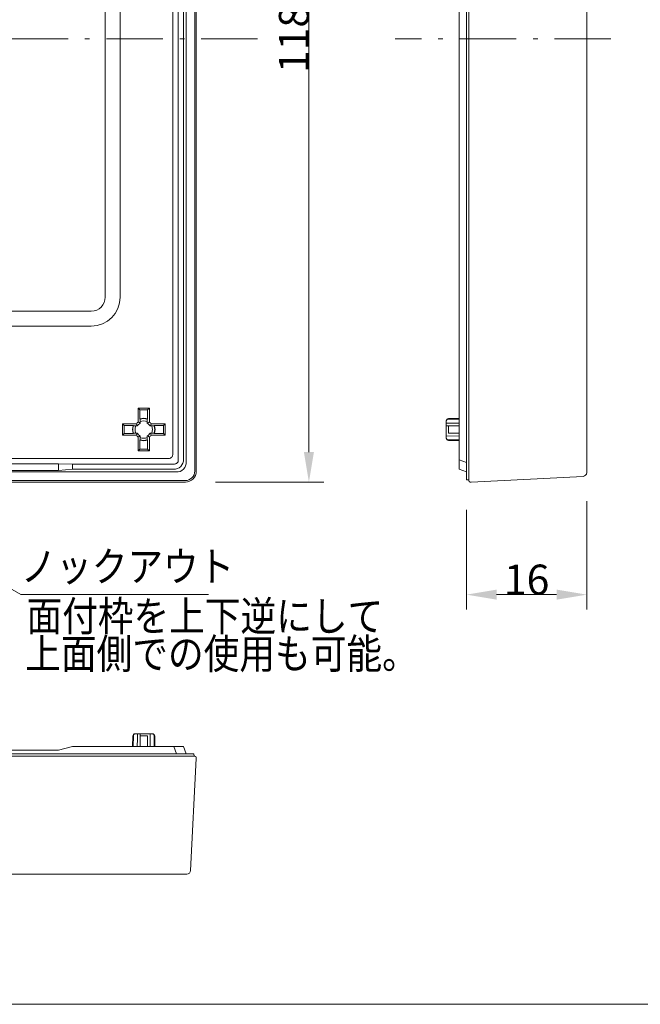
# Model space of a CAD drawing. Extents: x 10 to 402, y 10 to 267.
# Drawn here: x 139 to 222, y 10 to 141 of the extents above; entities that cross this region are included whole.
import ezdxf
from ezdxf.enums import TextEntityAlignment as Align

# ---------------------------------------------------------------- set-up
doc = ezdxf.new("R2010")
doc.units = 0
doc.header["$LTSCALE"] = 0.25
doc.header["$MEASUREMENT"] = 0
doc.linetypes.add('CENTER', pattern=[50.5, 30, -9, 2.5, -9])
for name, color, linetype in [('1', 7, 'Continuous'), ('10', 3, 'Continuous'), ('15', 96, 'Continuous')]:
    doc.layers.add(name, color=color, linetype=linetype)
doc.styles.get("Standard").update_dxf_attribs({"font": 'txt', "bigfont": 'bigfont'})
doc.dimstyles.get("Standard").update_dxf_attribs({"dimtxt": 0.18, "dimasz": 0.18, "dimexe": 0.18, "dimexo": 0.0625, "dimgap": 0.09, "dimtad": 0, "dimtih": 1, "dimtoh": 1, "dimdec": 4, "dimzin": 0, "dimdsep": 46, "dimtxsty": 'Standard', "dimcen": 0.09, "dimadec": 0, "dimazin": 0, "dimtfac": 1, "dimtdec": 4, "dimtofl": 0, "dimtmove": 0, "dimatfit": 3, "dimfxl": 0, "dimtolj": 1, "dimtzin": 0, "dimarcsym": 0})

# ---------------------------------------------------------------- blocks, each defined once
blk = doc.blocks.new('*G5050')
at = {"layer": '1', "color": 7, "linetype": 'Continuous', "lineweight": 9}
for p, q in [((196.999823, 87.394011), (196.3, 87.386848)), ((198, 87.404088), (196.999823, 87.394011))]:
    blk.add_line(p, q, dxfattribs=at)
blk = doc.blocks.new('*G5151')
at = {"layer": '1', "color": 7, "linetype": 'Continuous', "lineweight": 9}
for p, q in [((155.143885, 45.33256), (155.151048, 46.032383)), ((155.133808, 44.332383), (155.143885, 45.33256))]:
    blk.add_line(p, q, dxfattribs=at)
blk = doc.blocks.new('*D70')
at = {"layer": '10', "color": 0, "linetype": 'Continuous', "lineweight": 0}
for p, q in [((165.55, 197.54), (180, 197.54)), ((178, 193.54), (178, 83.54)), ((165.56, 79.54), (180, 79.54))]:
    blk.add_line(p, q, dxfattribs=at)
for points in [[(177.33, 193.54), (178.67, 193.54), (178, 197.54)], [(177.33, 83.54), (178.67, 83.54), (178, 79.54)]]:
    blk.add_solid(points, dxfattribs=at)
at = {"layer": 'Defpoints', "color": 0, "linetype": 'Continuous', "lineweight": 0}
for p in [(163.55, 197.54), (163.56, 79.54), (178, 79.54)]:
    blk.add_point(p, dxfattribs=at)
at = {"layer": '10', "color": 0, "linetype": 'Continuous', "lineweight": 13, "insert": (176, 138.54), "char_height": 4, "attachment_point": 5, "rotation": 90}
blk.add_mtext('\\A1;118', dxfattribs=at)
blk = doc.blocks.new('*D68')
at = {"layer": '10', "color": 0, "linetype": 'Continuous', "lineweight": 0}
for p, q in [((215, 76.99), (215, 62.55)), ((199, 75.85), (199, 62.55)), ((203, 64.55), (211, 64.55))]:
    blk.add_line(p, q, dxfattribs=at)
for points in [[(203, 65.22), (203, 63.88), (199, 64.55)], [(211, 65.22), (211, 63.88), (215, 64.55)]]:
    blk.add_solid(points, dxfattribs=at)
at = {"layer": 'Defpoints', "color": 0, "linetype": 'Continuous', "lineweight": 0}
for p in [(215, 78.99), (199, 77.85), (215, 64.55)]:
    blk.add_point(p, dxfattribs=at)
at = {"layer": '10', "color": 0, "linetype": 'Continuous', "lineweight": 13, "insert": (207, 66.55), "char_height": 4, "attachment_point": 5}
blk.add_mtext('\\A1;16', dxfattribs=at)

msp = doc.modelspace()

# ---------------------------------------------------------------- linework, layer by layer
at = {"layer": '10', "color": 7, "linetype": 'Continuous', "lineweight": 13}
for p, q in [((162.794483, 80.987898), (162.794483, 196.087894)), ((163, 80.987898), (163, 196.087894)), ((199, 196.087894), (199, 80.987898)), ((199.3, 196.087894), (199.3, 80.987898)), ((215.000001, 80.987898), (215.000001, 196.087894)), ((160.598976, 82.438235), (160.598976, 194.637557)), ((161.284702, 82.521779), (161.284702, 194.554013)), ((161.648674, 82.157807), (161.648674, 194.917985)), ((198, 194.554013), (198, 82.521779)), ((159.849545, 83.187667), (159.849545, 193.888125)), ((150.86898, 172.912897), (150.86898, 138.375992)), ((152.861928, 104.162895), (152.861928, 172.912897)), ((150.86898, 138.537896), (150.86898, 104.162895)), ((149.000002, 102.293917), (135.583235, 102.293917)), ((134.931316, 100.300965), (149.000002, 100.300965)), ((156.749999, 89.387895), (155.25, 89.387895)), ((155.482152, 89.155742), (155.25, 89.387895)), ((155.25, 89.387895), (155.25, 87.537897)), ((155.482152, 89.155742), (156.517846, 89.155742)), ((155.482152, 87.945671), (155.482152, 89.155742)), ((156.517846, 89.155742), (156.749999, 89.387895)), ((156.517846, 89.155742), (156.517846, 87.945671)), ((156.749999, 87.537897), (156.749999, 89.387895)), ((155.524136, 87.91607), (155.482152, 87.945671)), ((156.475866, 87.91607), (156.517846, 87.945671)), ((196.594764, 87.995914), (198, 88.020441)), ((196.594764, 87.91607), (196.594764, 87.995914)), ((196.594764, 87.91607), (198, 87.933366)), ((153.150001, 87.287896), (153.150001, 85.787897)), ((154.999999, 87.287896), (153.150001, 87.287896)), ((153.382154, 87.055744), (153.150001, 87.287896)), ((153.382154, 86.02005), (153.382154, 87.055744)), ((153.382154, 87.055744), (154.592225, 87.055744)), ((154.621826, 87.01376), (154.592225, 87.055744)), ((155.151048, 87.008615), (154.941922, 87.008615)), ((155.529281, 87.595974), (155.529281, 87.386848)), ((156.470718, 87.386848), (156.470718, 87.595974)), ((157.05808, 87.008615), (156.84895, 87.008615)), ((158.850001, 87.287896), (156.999999, 87.287896)), ((157.378176, 87.01376), (157.407777, 87.055744)), ((157.407777, 87.055744), (158.617848, 87.055744)), ((158.617848, 87.055744), (158.850001, 87.287896)), ((158.617848, 87.055744), (158.617848, 86.02005)), ((158.850001, 85.787897), (158.850001, 87.287896)), ((196.3, 87.695957), (196.3, 87.595974)), ((196.3, 87.595974), (196.3, 87.386848)), ((196.3, 87.386848), (196.3, 87.008615)), ((196.3, 87.008615), (196.3, 86.067178)), ((196.594764, 87.01376), (198, 87.038287)), ((196.594764, 86.06203), (196.594764, 87.01376)), ((153.382154, 86.02005), (153.150001, 85.787897)), ((153.150001, 85.787897), (154.999999, 85.787897)), ((154.592225, 86.02005), (153.382154, 86.02005)), ((154.621826, 86.06203), (154.592225, 86.02005)), ((154.941922, 86.067178), (155.151048, 86.067178)), ((155.25, 85.537897), (155.25, 83.687895)), ((155.529281, 85.688946), (155.529281, 85.479816)), ((156.470718, 85.479816), (156.470718, 85.688946)), ((156.749999, 83.687895), (156.749999, 85.537897)), ((156.84895, 86.067178), (157.05808, 86.067178)), ((156.999999, 85.787897), (158.850001, 85.787897)), ((157.378176, 86.06203), (157.407777, 86.02005)), ((158.617848, 86.02005), (157.407777, 86.02005)), ((158.617848, 86.02005), (158.850001, 85.787897)), ((196.3, 86.067178), (196.3, 85.688946)), ((196.3, 85.688946), (198, 85.671664)), ((196.3, 85.688946), (196.3, 85.479816)), ((196.3, 85.479816), (196.3, 85.379833)), ((196.594764, 86.06203), (198, 86.037503)), ((155.482152, 83.920048), (155.25, 83.687895)), ((155.524136, 85.15972), (155.482152, 85.130119)), ((155.482152, 83.920048), (155.482152, 85.130119)), ((156.517846, 83.920048), (155.482152, 83.920048)), ((156.475866, 85.15972), (156.517846, 85.130119)), ((156.517846, 85.130119), (156.517846, 83.920048)), ((156.517846, 83.920048), (156.749999, 83.687895)), ((196.594764, 85.07988), (196.594764, 85.15972)), ((196.594764, 85.15972), (198, 85.142427)), ((198, 85.055352), (196.594764, 85.07988)), ((121.991349, 82.688351), (159.350229, 82.688351)), ((155.25, 83.687895), (156.749999, 83.687895)), ((144.633973, 81.965123), (133.366026, 81.965123)), ((144.633973, 81.071207), (144.633973, 81.965123)), ((144.633973, 81.965123), (146.5, 81.93892)), ((146.5, 81.93892), (160.099661, 81.93892)), ((146.5, 81.253194), (146.5, 81.93892)), ((198, 82.521779), (198, 81.253194)), ((199, 82.157807), (198, 82.521779)), ((47.619911, 80.889222), (160.380089, 80.889222)), ((133.366026, 81.071207), (144.633973, 81.071207)), ((146.5, 81.253194), (144.633973, 81.071207)), ((146.5, 81.253194), (160.016117, 81.253194)), ((198, 81.253194), (199, 80.889222)), ((199, 80.987898), (199, 79.850787)), ((199.3, 80.987898), (199.3, 79.743413)), ((214.526168, 80.301588), (199.6, 79.537896)), ((215.000001, 80.800903), (215.000001, 80.987898)), ((46.450002, 79.743413), (161.549998, 79.743413)), ((46.450002, 79.537896), (161.549998, 79.537896)), ((199.3, 79.845549), (199, 79.850787)), ((199.489533, 79.543685), (199.6, 79.537896)), ((154.841939, 46.032383), (154.941922, 46.032383)), ((154.941922, 46.032383), (155.151048, 46.032383)), ((155.151048, 46.032383), (155.529281, 46.032383)), ((155.529281, 46.032383), (156.470718, 46.032383)), ((156.470718, 46.032383), (156.84895, 46.032383)), ((156.84895, 46.032383), (156.866232, 44.332383)), ((156.84895, 46.032383), (157.05808, 46.032383)), ((157.05808, 46.032383), (157.158063, 46.032383)), ((154.541982, 45.737619), (154.517455, 44.332383)), ((154.621826, 45.737619), (154.541982, 45.737619)), ((154.621826, 45.737619), (154.60453, 44.332383)), ((155.524136, 45.737619), (155.499609, 44.332383)), ((156.475866, 45.737619), (155.524136, 45.737619)), ((156.475866, 45.737619), (156.500393, 44.332383)), ((157.458016, 45.737619), (157.378176, 45.737619)), ((157.378176, 45.737619), (157.395469, 44.332383)), ((157.482544, 44.332383), (157.458016, 45.737619)), ((46.450002, 43.332383), (161.549998, 43.332383)), ((133.366026, 43.832383), (144.633973, 43.832383)), ((146.5, 44.332383), (144.633973, 43.832383)), ((146.5, 44.332383), (160.016117, 44.332383)), ((160.380089, 43.332383), (160.016117, 44.332383)), ((160.016117, 44.332383), (161.284702, 44.332383)), ((161.284702, 44.332383), (161.648674, 43.332383)), ((161.549998, 43.332383), (162.68711, 43.332383)), ((162.692347, 43.032383), (162.68711, 43.332383)), ((46.450002, 43.032383), (161.549998, 43.032383)), ((161.549998, 43.032383), (162.794483, 43.032383)), ((162.236308, 27.806215), (163, 42.732383)), ((162.994211, 42.84285), (163, 42.732383)), ((161.549998, 27.332382), (46.450002, 27.332382)), ((161.736993, 27.332382), (161.549998, 27.332382))]:
    msp.add_line(p, q, dxfattribs=at)
at = {"layer": '10', "color": 7, "linetype": 'CENTER', "lineweight": 13}
for p, q in [((171.166796, 138.537896), (34.598056, 138.537896)), ((218.22842, 138.537896), (189.46844, 138.537896))]:
    msp.add_line(p, q, dxfattribs=at)
at = {"layer": '10', "color": 7, "linetype": 'Continuous', "lineweight": 13}
for points in [[(155.529281, 87.595975), (155.529281, 87.636562), (155.529279, 87.644673), (155.529271, 87.65277), (155.529259, 87.660855), (155.529242, 87.668927), (155.52922, 87.676985), (155.529193, 87.685031), (155.529161, 87.693063), (155.529125, 87.701082), (155.529083, 87.709088), (155.529037, 87.717082), (155.528981, 87.725273), (155.528911, 87.733874), (155.528828, 87.742884), (155.528731, 87.752304), (155.528619, 87.762134), (155.528494, 87.772373), (155.528355, 87.783022), (155.528202, 87.79408), (155.528035, 87.805548), (155.527855, 87.817425), (155.52767, 87.829089), (155.52749, 87.839917), (155.527315, 87.84991), (155.527145, 87.859066), (155.526981, 87.867386), (155.526822, 87.87487), (155.526668, 87.881518), (155.526519, 87.887331), (155.526375, 87.892307), (155.526236, 87.896447), (155.5261, 87.899988), (155.525963, 87.903168), (155.525825, 87.905985), (155.525687, 87.90844), (155.525549, 87.910532), (155.525409, 87.912263), (155.525269, 87.913632), (155.525129, 87.914638), (155.524988, 87.915282), (155.524846, 87.915565), (155.524136, 87.916071)], [(156.475864, 87.916071), (156.475155, 87.915565), (156.475014, 87.915282), (156.474873, 87.914632), (156.474732, 87.913617), (156.474592, 87.912236), (156.474453, 87.910489), (156.474314, 87.908377), (156.474175, 87.905899), (156.474037, 87.903056), (156.4739, 87.899847), (156.473763, 87.896272), (156.473624, 87.892104), (156.47348, 87.887115), (156.473331, 87.881305), (156.473177, 87.874675), (156.473018, 87.867224), (156.472854, 87.858953), (156.472685, 87.849861), (156.472511, 87.839948), (156.472333, 87.829214), (156.472149, 87.81766), (156.47197, 87.805889), (156.471804, 87.794508), (156.471652, 87.783515), (156.471513, 87.772911), (156.471388, 87.762696), (156.471277, 87.752869), (156.47118, 87.743432), (156.471096, 87.734383), (156.471025, 87.725723), (156.470969, 87.717452), (156.470921, 87.709374), (156.470879, 87.701292), (156.470841, 87.693207), (156.470809, 87.685119), (156.470781, 87.677028), (156.470759, 87.668933), (156.470741, 87.660835), (156.470729, 87.652734), (156.470721, 87.644629), (156.470719, 87.636522), (156.470719, 87.595975)], [(196.3, 87.595975), (196.3, 87.636562), (196.30014, 87.644673), (196.30056, 87.65277), (196.301259, 87.660855), (196.302238, 87.668927), (196.303497, 87.676985), (196.305036, 87.685031), (196.306855, 87.693063), (196.308953, 87.701082), (196.311331, 87.709088), (196.313989, 87.717082), (196.317184, 87.725273), (196.321175, 87.733874), (196.32596, 87.742884), (196.33154, 87.752304), (196.337916, 87.762134), (196.345086, 87.772373), (196.353052, 87.783022), (196.361812, 87.79408), (196.371368, 87.805548), (196.381718, 87.817425), (196.392319, 87.829089), (196.402624, 87.839917), (196.412634, 87.84991), (196.422348, 87.859066), (196.431767, 87.867386), (196.440891, 87.87487), (196.44972, 87.881518), (196.458253, 87.887331), (196.466491, 87.892307), (196.474434, 87.896447), (196.482246, 87.899988), (196.490092, 87.903168), (196.497972, 87.905985), (196.505886, 87.90844), (196.513834, 87.910532), (196.521817, 87.912263), (196.529833, 87.913632), (196.537883, 87.914638), (196.545968, 87.915282), (196.554086, 87.915565), (196.594764, 87.916071)], [(154.621825, 87.01376), (154.622331, 87.013051), (154.622614, 87.01291), (154.623264, 87.012769), (154.624279, 87.012628), (154.62566, 87.012488), (154.627407, 87.012349), (154.629519, 87.01221), (154.631997, 87.012071), (154.63484, 87.011933), (154.638049, 87.011796), (154.641624, 87.011659), (154.645792, 87.01152), (154.650781, 87.011376), (154.656591, 87.011227), (154.663221, 87.011073), (154.670672, 87.010914), (154.678943, 87.01075), (154.688035, 87.010581), (154.697948, 87.010407), (154.708682, 87.010229), (154.720236, 87.010045), (154.732007, 87.009866), (154.743388, 87.0097), (154.754381, 87.009548), (154.764985, 87.009409), (154.7752, 87.009285), (154.785027, 87.009173), (154.794464, 87.009076), (154.803513, 87.008992), (154.812173, 87.008921), (154.820444, 87.008865), (154.828522, 87.008817), (154.836604, 87.008775), (154.844689, 87.008737), (154.852777, 87.008705), (154.860868, 87.008677), (154.868963, 87.008655), (154.877061, 87.008637), (154.885162, 87.008625), (154.893267, 87.008617), (154.901374, 87.008615), (154.941921, 87.008615)], [(155.029213, 87.230324), (155.028225, 87.232243), (155.027238, 87.234162), (155.026251, 87.236081), (155.025265, 87.238), (155.02428, 87.239919), (155.023296, 87.241838), (155.022312, 87.243757), (155.02133, 87.245676), (155.020348, 87.247595), (155.019366, 87.249514), (155.018386, 87.251434), (155.017406, 87.253353), (155.016427, 87.255272), (155.015449, 87.257191), (155.014472, 87.25911), (155.013495, 87.261029), (155.012519, 87.262948), (155.011544, 87.264867), (155.010569, 87.266786), (155.009595, 87.268705)], [(155.104031, 87.090657), (155.101436, 87.095312), (155.098846, 87.099968), (155.096262, 87.104623), (155.093684, 87.109279), (155.091111, 87.113934), (155.088543, 87.11859), (155.085982, 87.123246), (155.083426, 87.127901), (155.080875, 87.132557), (155.078331, 87.137212), (155.075792, 87.141868), (155.073258, 87.146523), (155.07073, 87.151179), (155.068208, 87.155834), (155.065691, 87.16049), (155.06318, 87.165146), (155.060674, 87.169801), (155.058174, 87.174457), (155.05568, 87.179112), (155.053191, 87.183768)], [(155.123733, 87.05574), (155.123069, 87.056904), (155.122405, 87.058068), (155.121742, 87.059232), (155.121079, 87.060396), (155.120417, 87.06156), (155.119755, 87.062723), (155.119093, 87.063887), (155.118432, 87.065051), (155.117771, 87.066215), (155.117111, 87.067379), (155.11645, 87.068543), (155.115791, 87.069707), (155.115131, 87.070871), (155.114472, 87.072035), (155.113814, 87.073198), (155.113155, 87.074362), (155.112497, 87.075526), (155.11184, 87.07669), (155.111183, 87.077854), (155.110526, 87.079018)], [(155.13166, 87.041911), (155.131394, 87.042372), (155.131129, 87.042833), (155.130864, 87.043294), (155.130598, 87.043755), (155.130333, 87.044216), (155.130068, 87.044677), (155.129803, 87.045138), (155.129538, 87.045599), (155.129273, 87.04606), (155.129008, 87.046521), (155.128743, 87.046982), (155.128479, 87.047443), (155.128214, 87.047904), (155.127949, 87.048365), (155.127685, 87.048826), (155.12742, 87.049287), (155.127156, 87.049748), (155.126892, 87.050209), (155.126627, 87.05067), (155.126363, 87.051131)], [(155.151048, 87.008615), (155.150395, 87.009725), (155.149742, 87.010835), (155.149089, 87.011945), (155.148437, 87.013054), (155.147785, 87.014164), (155.147133, 87.015274), (155.146482, 87.016384), (155.145831, 87.017494), (155.145181, 87.018604), (155.14453, 87.019714), (155.143881, 87.020824), (155.143231, 87.021933), (155.142582, 87.023043), (155.141934, 87.024153), (155.141286, 87.025263), (155.140638, 87.026373), (155.13999, 87.027483), (155.139343, 87.028593), (155.138697, 87.029703), (155.13805, 87.030812)], [(155.25, 87.537896), (155.251429, 87.537181), (155.252859, 87.536466), (155.254288, 87.53575), (155.255717, 87.535034), (155.257146, 87.534318), (155.258576, 87.533601), (155.260005, 87.532884), (155.261434, 87.532167), (155.262863, 87.531449), (155.264293, 87.530731), (155.265722, 87.530012), (155.267151, 87.529293), (155.26858, 87.528574), (155.27001, 87.527854), (155.271439, 87.527134), (155.272868, 87.526413), (155.274297, 87.525692), (155.275727, 87.524971), (155.277156, 87.524249), (155.278585, 87.523527)], [(155.292878, 87.516222), (155.299187, 87.512994), (155.305496, 87.509758), (155.311805, 87.506513), (155.318115, 87.503262), (155.324424, 87.500002), (155.330733, 87.496734), (155.337043, 87.493459), (155.343352, 87.490175), (155.349661, 87.486884), (155.355971, 87.483585), (155.36228, 87.480278), (155.368589, 87.476964), (155.374898, 87.473641), (155.381208, 87.470311), (155.387517, 87.466972), (155.393826, 87.463626), (155.400136, 87.460273), (155.406445, 87.456911), (155.412754, 87.453541), (155.419063, 87.450164)], [(155.482156, 87.414163), (155.48332, 87.413499), (155.484483, 87.412834), (155.485647, 87.41217), (155.48681, 87.411504), (155.487974, 87.410839), (155.489138, 87.410172), (155.490301, 87.409506), (155.491465, 87.408839), (155.492629, 87.408172), (155.493792, 87.407504), (155.494956, 87.406837), (155.49612, 87.406168), (155.497283, 87.4055), (155.498447, 87.40483), (155.499611, 87.404161), (155.500774, 87.403491), (155.501938, 87.402821), (155.503102, 87.40215), (155.504265, 87.401479), (155.505429, 87.400808)], [(155.517066, 87.394012), (155.517473, 87.393774), (155.51788, 87.393536), (155.518287, 87.393298), (155.518694, 87.39306), (155.519102, 87.392822), (155.519509, 87.392584), (155.519916, 87.392346), (155.520323, 87.392108), (155.52073, 87.39187), (155.521137, 87.391631), (155.521545, 87.391393), (155.521952, 87.391155), (155.522359, 87.390916), (155.522766, 87.390678), (155.523173, 87.390439), (155.52358, 87.390201), (155.523988, 87.389962), (155.524395, 87.389723), (155.524802, 87.389485), (155.525209, 87.389246)], [(156.470719, 87.386848), (156.471829, 87.387501), (156.472939, 87.388154), (156.474049, 87.388807), (156.475158, 87.389459), (156.476268, 87.390111), (156.477378, 87.390763), (156.478488, 87.391414), (156.479598, 87.392065), (156.480708, 87.392715), (156.481818, 87.393366), (156.482928, 87.394015), (156.484037, 87.394665), (156.485147, 87.395314), (156.486257, 87.395962), (156.487367, 87.39661), (156.488477, 87.397258), (156.489587, 87.397906), (156.490697, 87.398553), (156.491807, 87.399199), (156.492916, 87.399846)], [(156.504015, 87.406237), (156.504476, 87.406502), (156.504937, 87.406767), (156.505398, 87.407033), (156.505859, 87.407298), (156.50632, 87.407563), (156.506781, 87.407828), (156.507242, 87.408093), (156.507703, 87.408358), (156.508164, 87.408623), (156.508625, 87.408888), (156.509086, 87.409153), (156.509547, 87.409417), (156.510008, 87.409682), (156.510469, 87.409947), (156.51093, 87.410211), (156.511391, 87.410476), (156.511852, 87.41074), (156.512313, 87.411004), (156.512774, 87.411269), (156.513234, 87.411533)], [(156.517844, 87.414163), (156.519008, 87.414827), (156.520172, 87.415491), (156.521336, 87.416154), (156.5225, 87.416817), (156.523664, 87.417479), (156.524827, 87.418141), (156.525991, 87.418803), (156.527155, 87.419464), (156.528319, 87.420125), (156.529483, 87.420785), (156.530647, 87.421446), (156.531811, 87.422105), (156.532975, 87.422765), (156.534139, 87.423424), (156.535302, 87.424082), (156.536466, 87.424741), (156.53763, 87.425399), (156.538794, 87.426056), (156.539958, 87.426713), (156.541122, 87.42737)], [(156.552761, 87.433865), (156.557416, 87.43646), (156.562072, 87.43905), (156.566727, 87.441634), (156.571383, 87.444213), (156.576038, 87.446785), (156.580694, 87.449353), (156.58535, 87.451914), (156.590005, 87.45447), (156.594661, 87.457021), (156.599316, 87.459565), (156.603972, 87.462105), (156.608627, 87.464638), (156.613283, 87.467166), (156.617938, 87.469688), (156.622594, 87.472205), (156.62725, 87.474716), (156.631905, 87.477222), (156.636561, 87.479722), (156.641216, 87.482216), (156.645872, 87.484705)], [(156.692428, 87.508683), (156.694347, 87.509671), (156.696266, 87.510658), (156.698185, 87.511645), (156.700104, 87.512631), (156.702023, 87.513616), (156.703942, 87.5146), (156.705861, 87.515584), (156.70778, 87.516566), (156.709699, 87.517548), (156.711618, 87.51853), (156.713537, 87.51951), (156.715457, 87.52049), (156.717376, 87.521469), (156.719295, 87.522447), (156.721214, 87.523425), (156.723133, 87.524401), (156.725052, 87.525377), (156.726971, 87.526352), (156.72889, 87.527327), (156.730809, 87.528301)], [(156.856116, 87.02083), (156.855878, 87.020423), (156.85564, 87.020016), (156.855402, 87.019609), (156.855164, 87.019202), (156.854926, 87.018795), (156.854688, 87.018387), (156.85445, 87.01798), (156.854212, 87.017573), (156.853974, 87.017166), (156.853735, 87.016759), (156.853497, 87.016351), (156.853259, 87.015944), (156.85302, 87.015537), (156.852782, 87.01513), (156.852543, 87.014723), (156.852305, 87.014316), (156.852066, 87.013908), (156.851827, 87.013501), (156.851589, 87.013094), (156.85135, 87.012687)], [(156.876267, 87.05574), (156.875603, 87.054577), (156.874938, 87.053413), (156.874274, 87.052249), (156.873608, 87.051086), (156.872943, 87.049922), (156.872276, 87.048758), (156.87161, 87.047595), (156.870943, 87.046431), (156.870276, 87.045267), (156.869608, 87.044104), (156.868941, 87.04294), (156.868272, 87.041776), (156.867603, 87.040613), (156.866934, 87.039449), (156.866265, 87.038285), (156.865595, 87.037122), (156.864925, 87.035958), (156.864254, 87.034794), (156.863583, 87.033631), (156.862912, 87.032467)], [(156.978326, 87.245018), (156.975098, 87.238709), (156.971862, 87.2324), (156.968617, 87.226091), (156.965365, 87.219781), (156.962106, 87.213472), (156.958838, 87.207163), (156.955563, 87.200853), (156.952279, 87.194544), (156.948988, 87.188235), (156.945689, 87.181925), (156.942382, 87.175616), (156.939067, 87.169307), (156.935745, 87.162998), (156.932415, 87.156688), (156.929076, 87.150379), (156.92573, 87.14407), (156.922377, 87.13776), (156.919015, 87.131451), (156.915645, 87.125142), (156.912268, 87.118833)], [(157, 87.287896), (156.999285, 87.286467), (156.99857, 87.285038), (156.997854, 87.283608), (156.997138, 87.282179), (156.996422, 87.28075), (156.995705, 87.279321), (156.994988, 87.277891), (156.994271, 87.276462), (156.993553, 87.275033), (156.992835, 87.273604), (156.992116, 87.272174), (156.991397, 87.270745), (156.990678, 87.269316), (156.989958, 87.267886), (156.989238, 87.266457), (156.988517, 87.265028), (156.987796, 87.263599), (156.987075, 87.262169), (156.986353, 87.26074), (156.985631, 87.259311)], [(157.058079, 87.008615), (157.098666, 87.008615), (157.106777, 87.008617), (157.114874, 87.008625), (157.122959, 87.008637), (157.131031, 87.008654), (157.139089, 87.008676), (157.147135, 87.008703), (157.155167, 87.008735), (157.163186, 87.008771), (157.171192, 87.008813), (157.179186, 87.008859), (157.187377, 87.008915), (157.195978, 87.008985), (157.204988, 87.009068), (157.214408, 87.009166), (157.224238, 87.009277), (157.234477, 87.009402), (157.245126, 87.009541), (157.256184, 87.009694), (157.267652, 87.009861), (157.279529, 87.010041), (157.291193, 87.010226), (157.302021, 87.010406), (157.312014, 87.010581), (157.32117, 87.010751), (157.32949, 87.010915), (157.336974, 87.011074), (157.343622, 87.011228), (157.349435, 87.011377), (157.354411, 87.011521), (157.358551, 87.01166), (157.362092, 87.011796), (157.365272, 87.011933), (157.368089, 87.012071), (157.370543, 87.012209), (157.372636, 87.012347), (157.374367, 87.012487), (157.375736, 87.012627), (157.376742, 87.012767), (157.377386, 87.012908), (157.377669, 87.01305), (157.378175, 87.01376)], [(196.594764, 87.01376), (196.554151, 87.013051), (196.546043, 87.01291), (196.537964, 87.012769), (196.529915, 87.012628), (196.521895, 87.012488), (196.513905, 87.012349), (196.505944, 87.01221), (196.498013, 87.012071), (196.490111, 87.011933), (196.482239, 87.011796), (196.474396, 87.011659), (196.466426, 87.01152), (196.458172, 87.011376), (196.449635, 87.011227), (196.440813, 87.011073), (196.431708, 87.010914), (196.422319, 87.01075), (196.412647, 87.010581), (196.402691, 87.010407), (196.392451, 87.010229), (196.381927, 87.010045), (196.371652, 87.009866), (196.362157, 87.0097), (196.353443, 87.009548), (196.345509, 87.009409), (196.338356, 87.009285), (196.331984, 87.009173), (196.326392, 87.009076), (196.32158, 87.008992), (196.31755, 87.008921), (196.3143, 87.008865), (196.311583, 87.008817), (196.309152, 87.008775), (196.307007, 87.008737), (196.305148, 87.008705), (196.303575, 87.008677), (196.302288, 87.008655), (196.301287, 87.008637), (196.300572, 87.008625), (196.300143, 87.008617), (196.3, 87.008615), (196.3, 87.008615)], [(154.941921, 86.067177), (154.901334, 86.067177), (154.893223, 86.067175), (154.885126, 86.067167), (154.877041, 86.067155), (154.868969, 86.067138), (154.860911, 86.067116), (154.852865, 86.067089), (154.844833, 86.067057), (154.836814, 86.067021), (154.828808, 86.066979), (154.820814, 86.066933), (154.812623, 86.066877), (154.804022, 86.066807), (154.795012, 86.066724), (154.785592, 86.066627), (154.775762, 86.066515), (154.765523, 86.06639), (154.754874, 86.066251), (154.743816, 86.066098), (154.732348, 86.065931), (154.720471, 86.065751), (154.708807, 86.065566), (154.697979, 86.065386), (154.687986, 86.065211), (154.67883, 86.065041), (154.67051, 86.064877), (154.663026, 86.064718), (154.656378, 86.064564), (154.650565, 86.064415), (154.645589, 86.064271), (154.641449, 86.064132), (154.637908, 86.063996), (154.634728, 86.063859), (154.631911, 86.063721), (154.629457, 86.063583), (154.627364, 86.063445), (154.625633, 86.063305), (154.624264, 86.063165), (154.623258, 86.063025), (154.622614, 86.062884), (154.622331, 86.062742), (154.621825, 86.062032)], [(155, 85.787896), (155.000715, 85.789325), (155.00143, 85.790755), (155.002146, 85.792184), (155.002862, 85.793613), (155.003578, 85.795042), (155.004295, 85.796472), (155.005012, 85.797901), (155.005729, 85.79933), (155.006447, 85.800759), (155.007165, 85.802189), (155.007884, 85.803618), (155.008603, 85.805047), (155.009322, 85.806476), (155.010042, 85.807906), (155.010762, 85.809335), (155.011483, 85.810764), (155.012204, 85.812193), (155.012925, 85.813623), (155.013647, 85.815052), (155.014369, 85.816481)], [(155.021674, 85.830774), (155.024902, 85.837083), (155.028138, 85.843392), (155.031383, 85.849702), (155.034635, 85.856011), (155.037894, 85.86232), (155.041162, 85.868629), (155.044437, 85.874939), (155.047721, 85.881248), (155.051012, 85.887557), (155.054311, 85.893867), (155.057618, 85.900176), (155.060933, 85.906485), (155.064255, 85.912794), (155.067585, 85.919104), (155.070924, 85.925413), (155.07427, 85.931722), (155.077623, 85.938032), (155.080985, 85.944341), (155.084355, 85.95065), (155.087732, 85.956959)], [(155.123733, 86.020052), (155.124397, 86.021216), (155.125062, 86.022379), (155.125726, 86.023543), (155.126392, 86.024707), (155.127057, 86.02587), (155.127724, 86.027034), (155.12839, 86.028198), (155.129057, 86.029361), (155.129724, 86.030525), (155.130392, 86.031688), (155.131059, 86.032852), (155.131728, 86.034016), (155.132397, 86.035179), (155.133066, 86.036343), (155.133735, 86.037507), (155.134405, 86.03867), (155.135075, 86.039834), (155.135746, 86.040998), (155.136417, 86.042161), (155.137088, 86.043325)], [(155.143884, 86.054962), (155.144122, 86.055369), (155.14436, 86.055776), (155.144598, 86.056183), (155.144836, 86.05659), (155.145074, 86.056998), (155.145312, 86.057405), (155.14555, 86.057812), (155.145788, 86.058219), (155.146026, 86.058626), (155.146265, 86.059033), (155.146503, 86.059441), (155.146741, 86.059848), (155.14698, 86.060255), (155.147218, 86.060662), (155.147457, 86.061069), (155.147695, 86.061477), (155.147934, 86.061884), (155.148173, 86.062291), (155.148411, 86.062698), (155.14865, 86.063105)], [(155.307572, 85.567109), (155.305653, 85.566121), (155.303734, 85.565134), (155.301815, 85.564147), (155.299896, 85.563161), (155.297977, 85.562176), (155.296058, 85.561192), (155.294139, 85.560209), (155.29222, 85.559226), (155.290301, 85.558244), (155.288382, 85.557262), (155.286463, 85.556282), (155.284543, 85.555302), (155.282624, 85.554323), (155.280705, 85.553345), (155.278786, 85.552368), (155.276867, 85.551391), (155.274948, 85.550415), (155.273029, 85.54944), (155.27111, 85.548465), (155.269191, 85.547491)], [(155.447239, 85.641927), (155.442584, 85.639332), (155.437928, 85.636742), (155.433273, 85.634158), (155.428617, 85.63158), (155.423962, 85.629007), (155.419306, 85.62644), (155.41465, 85.623878), (155.409995, 85.621322), (155.405339, 85.618772), (155.400684, 85.616227), (155.396028, 85.613688), (155.391373, 85.611154), (155.386717, 85.608626), (155.382062, 85.606104), (155.377406, 85.603587), (155.37275, 85.601076), (155.368095, 85.59857), (155.363439, 85.59607), (155.358784, 85.593576), (155.354128, 85.591087)], [(155.482156, 85.661629), (155.480992, 85.660965), (155.479828, 85.660301), (155.478664, 85.659638), (155.4775, 85.658975), (155.476336, 85.658313), (155.475173, 85.657651), (155.474009, 85.656989), (155.472845, 85.656328), (155.471681, 85.655667), (155.470517, 85.655007), (155.469353, 85.654346), (155.468189, 85.653687), (155.467025, 85.653027), (155.465861, 85.652368), (155.464698, 85.65171), (155.463534, 85.651051), (155.46237, 85.650393), (155.461206, 85.649736), (155.460042, 85.649079), (155.458878, 85.648422)], [(155.495985, 85.669556), (155.495524, 85.66929), (155.495063, 85.669025), (155.494602, 85.66876), (155.494141, 85.668494), (155.49368, 85.668229), (155.493219, 85.667964), (155.492758, 85.667699), (155.492297, 85.667434), (155.491836, 85.667169), (155.491375, 85.666904), (155.490914, 85.66664), (155.490453, 85.666375), (155.489992, 85.66611), (155.489531, 85.665846), (155.48907, 85.665581), (155.488609, 85.665316), (155.488148, 85.665052), (155.487687, 85.664788), (155.487226, 85.664523), (155.486766, 85.664259)], [(155.529281, 85.688944), (155.528171, 85.688291), (155.527061, 85.687638), (155.525951, 85.686985), (155.524842, 85.686333), (155.523732, 85.685681), (155.522622, 85.685029), (155.521512, 85.684378), (155.520402, 85.683727), (155.519292, 85.683077), (155.518182, 85.682426), (155.517072, 85.681777), (155.515963, 85.681127), (155.514853, 85.680478), (155.513743, 85.67983), (155.512633, 85.679182), (155.511523, 85.678534), (155.510413, 85.677886), (155.509303, 85.677239), (155.508193, 85.676593), (155.507084, 85.675946)], [(155.524136, 85.159721), (155.524845, 85.160227), (155.524986, 85.16051), (155.525127, 85.16116), (155.525268, 85.162175), (155.525408, 85.163556), (155.525547, 85.165303), (155.525686, 85.167415), (155.525825, 85.169893), (155.525963, 85.172736), (155.5261, 85.175945), (155.526237, 85.17952), (155.526376, 85.183688), (155.52652, 85.188677), (155.526669, 85.194487), (155.526823, 85.201117), (155.526982, 85.208568), (155.527146, 85.216839), (155.527315, 85.225931), (155.527489, 85.235844), (155.527667, 85.246578), (155.527851, 85.258133), (155.52803, 85.269903), (155.528196, 85.281284), (155.528348, 85.292277), (155.528487, 85.302881), (155.528612, 85.313096), (155.528723, 85.322923), (155.52882, 85.33236), (155.528904, 85.341409), (155.528975, 85.350069), (155.529031, 85.35834), (155.529079, 85.366418), (155.529121, 85.3745), (155.529159, 85.382585), (155.529191, 85.390673), (155.529219, 85.398764), (155.529241, 85.406859), (155.529259, 85.414957), (155.529271, 85.423058), (155.529279, 85.431163), (155.529281, 85.43927), (155.529281, 85.479817)], [(156.470719, 85.479817), (156.470719, 85.43923), (156.470721, 85.431119), (156.470729, 85.423022), (156.470741, 85.414937), (156.470758, 85.406865), (156.47078, 85.398807), (156.470807, 85.390761), (156.470839, 85.382729), (156.470875, 85.37471), (156.470917, 85.366704), (156.470963, 85.358711), (156.471019, 85.350519), (156.471089, 85.341918), (156.471172, 85.332908), (156.471269, 85.323488), (156.471381, 85.313658), (156.471506, 85.303419), (156.471645, 85.29277), (156.471798, 85.281712), (156.471965, 85.270244), (156.472145, 85.258367), (156.47233, 85.246703), (156.47251, 85.235875), (156.472685, 85.225882), (156.472855, 85.216726), (156.473019, 85.208406), (156.473178, 85.200922), (156.473332, 85.194274), (156.473481, 85.188461), (156.473625, 85.183485), (156.473764, 85.179345), (156.4739, 85.175804), (156.474037, 85.172624), (156.474175, 85.169807), (156.474313, 85.167353), (156.474451, 85.16526), (156.474591, 85.163529), (156.474731, 85.16216), (156.474871, 85.161154), (156.475012, 85.16051), (156.475154, 85.160227), (156.475864, 85.159721)], [(156.482934, 85.68178), (156.482527, 85.682018), (156.48212, 85.682256), (156.481713, 85.682494), (156.481306, 85.682732), (156.480898, 85.68297), (156.480491, 85.683208), (156.480084, 85.683446), (156.479677, 85.683684), (156.47927, 85.683922), (156.478863, 85.684161), (156.478455, 85.684399), (156.478048, 85.684637), (156.477641, 85.684876), (156.477234, 85.685114), (156.476827, 85.685353), (156.47642, 85.685591), (156.476012, 85.68583), (156.475605, 85.686069), (156.475198, 85.686307), (156.474791, 85.686546)], [(156.517844, 85.661629), (156.51668, 85.662293), (156.515517, 85.662958), (156.514353, 85.663623), (156.51319, 85.664288), (156.512026, 85.664954), (156.510862, 85.66562), (156.509699, 85.666286), (156.508535, 85.666953), (156.507371, 85.66762), (156.506208, 85.668288), (156.505044, 85.668956), (156.50388, 85.669624), (156.502717, 85.670293), (156.501553, 85.670962), (156.500389, 85.671631), (156.499226, 85.672301), (156.498062, 85.672971), (156.496898, 85.673642), (156.495735, 85.674313), (156.494571, 85.674984)], [(156.707122, 85.55957), (156.700813, 85.562798), (156.694504, 85.566034), (156.688195, 85.569279), (156.681885, 85.572531), (156.675576, 85.57579), (156.669267, 85.579058), (156.662957, 85.582334), (156.656648, 85.585617), (156.650339, 85.588908), (156.644029, 85.592207), (156.63772, 85.595514), (156.631411, 85.598829), (156.625102, 85.602151), (156.618792, 85.605481), (156.612483, 85.60882), (156.606174, 85.612166), (156.599864, 85.61552), (156.593555, 85.618881), (156.587246, 85.622251), (156.580937, 85.625628)], [(156.75, 85.537896), (156.748571, 85.538611), (156.747141, 85.539326), (156.745712, 85.540042), (156.744283, 85.540758), (156.742854, 85.541474), (156.741424, 85.542191), (156.739995, 85.542908), (156.738566, 85.543625), (156.737137, 85.544343), (156.735707, 85.545061), (156.734278, 85.54578), (156.732849, 85.546499), (156.73142, 85.547219), (156.72999, 85.547938), (156.728561, 85.548658), (156.727132, 85.549379), (156.725703, 85.5501), (156.724273, 85.550821), (156.722844, 85.551543), (156.721415, 85.552265)], [(156.848952, 86.067177), (156.849605, 86.066067), (156.850258, 86.064957), (156.850911, 86.063847), (156.851563, 86.062738), (156.852215, 86.061628), (156.852867, 86.060518), (156.853518, 86.059408), (156.854169, 86.058298), (156.854819, 86.057188), (156.85547, 86.056078), (156.856119, 86.054968), (156.856769, 86.053859), (156.857418, 86.052749), (156.858066, 86.051639), (156.858714, 86.050529), (156.859362, 86.049419), (156.86001, 86.048309), (156.860657, 86.047199), (156.861303, 86.046089), (156.86195, 86.04498)], [(156.86834, 86.033881), (156.868606, 86.03342), (156.868871, 86.032959), (156.869136, 86.032498), (156.869402, 86.032037), (156.869667, 86.031576), (156.869932, 86.031115), (156.870197, 86.030654), (156.870462, 86.030193), (156.870727, 86.029732), (156.870992, 86.029271), (156.871257, 86.02881), (156.871521, 86.028349), (156.871786, 86.027888), (156.872051, 86.027427), (156.872315, 86.026966), (156.87258, 86.026505), (156.872844, 86.026044), (156.873108, 86.025583), (156.873373, 86.025123), (156.873637, 86.024662)], [(156.876267, 86.020052), (156.876931, 86.018888), (156.877595, 86.017724), (156.878258, 86.01656), (156.878921, 86.015396), (156.879583, 86.014232), (156.880245, 86.013069), (156.880907, 86.011905), (156.881568, 86.010741), (156.882229, 86.009577), (156.882889, 86.008413), (156.88355, 86.007249), (156.884209, 86.006085), (156.884869, 86.004921), (156.885528, 86.003758), (156.886186, 86.002594), (156.886845, 86.00143), (156.887503, 86.000266), (156.88816, 85.999102), (156.888817, 85.997938), (156.889474, 85.996774)], [(156.895969, 85.985135), (156.898564, 85.98048), (156.901154, 85.975824), (156.903738, 85.971169), (156.906316, 85.966513), (156.908889, 85.961858), (156.911457, 85.957202), (156.914018, 85.952546), (156.916574, 85.947891), (156.919125, 85.943235), (156.921669, 85.93858), (156.924208, 85.933924), (156.926742, 85.929269), (156.92927, 85.924613), (156.931792, 85.919958), (156.934309, 85.915302), (156.93682, 85.910646), (156.939326, 85.905991), (156.941826, 85.901335), (156.94432, 85.89668), (156.946809, 85.892024)], [(156.970787, 85.845468), (156.971775, 85.843549), (156.972762, 85.84163), (156.973749, 85.839711), (156.974735, 85.837792), (156.97572, 85.835873), (156.976704, 85.833954), (156.977688, 85.832035), (156.97867, 85.830116), (156.979652, 85.828197), (156.980634, 85.826278), (156.981614, 85.824359), (156.982594, 85.822439), (156.983573, 85.82052), (156.984551, 85.818601), (156.985528, 85.816682), (156.986505, 85.814763), (156.987481, 85.812844), (156.988456, 85.810925), (156.989431, 85.809006), (156.990405, 85.807087)], [(157.378175, 86.062032), (157.377669, 86.062741), (157.377386, 86.062882), (157.376736, 86.063023), (157.375721, 86.063164), (157.37434, 86.063304), (157.372593, 86.063443), (157.370481, 86.063582), (157.368003, 86.063721), (157.36516, 86.063859), (157.361951, 86.063996), (157.358376, 86.064133), (157.354208, 86.064272), (157.349219, 86.064416), (157.343409, 86.064565), (157.336779, 86.064719), (157.329328, 86.064878), (157.321057, 86.065042), (157.311965, 86.065211), (157.302052, 86.065385), (157.291318, 86.065563), (157.279764, 86.065747), (157.267993, 86.065926), (157.256612, 86.066092), (157.245619, 86.066244), (157.235015, 86.066383), (157.2248, 86.066508), (157.214973, 86.066619), (157.205536, 86.066716), (157.196487, 86.0668), (157.187827, 86.066871), (157.179556, 86.066927), (157.171478, 86.066975), (157.163396, 86.067017), (157.155311, 86.067055), (157.147223, 86.067087), (157.139132, 86.067115), (157.131037, 86.067137), (157.122939, 86.067155), (157.114838, 86.067167), (157.106733, 86.067175), (157.098626, 86.067177), (157.058079, 86.067177)], [(196.594764, 85.159721), (196.554151, 85.160227), (196.546043, 85.16051), (196.537964, 85.16116), (196.529915, 85.162175), (196.521895, 85.163556), (196.513905, 85.165303), (196.505944, 85.167415), (196.498013, 85.169893), (196.490111, 85.172736), (196.482239, 85.175945), (196.474396, 85.17952), (196.466426, 85.183688), (196.458172, 85.188677), (196.449635, 85.194487), (196.440813, 85.201117), (196.431708, 85.208568), (196.422319, 85.216839), (196.412647, 85.225931), (196.402691, 85.235844), (196.392451, 85.246578), (196.381927, 85.258133), (196.371652, 85.269903), (196.362157, 85.281284), (196.353443, 85.292277), (196.345509, 85.302881), (196.338356, 85.313096), (196.331984, 85.322923), (196.326392, 85.33236), (196.32158, 85.341409), (196.31755, 85.350069), (196.3143, 85.35834), (196.311583, 85.366418), (196.309152, 85.3745), (196.307007, 85.382585), (196.305148, 85.390673), (196.303575, 85.398764), (196.302288, 85.406859), (196.301287, 85.414957), (196.300572, 85.423058), (196.300143, 85.431163), (196.3, 85.43927), (196.3, 85.479817)], [(109.3698, 81.93892), (139.6167, 64.5512), (164.6167, 64.5512)], [(154.941921, 46.032383), (154.901334, 46.032383), (154.893223, 46.032243), (154.885126, 46.031823), (154.877041, 46.031124), (154.868969, 46.030145), (154.860911, 46.028886), (154.852865, 46.027347), (154.844833, 46.025528), (154.836814, 46.02343), (154.828808, 46.021052), (154.820814, 46.018394), (154.812623, 46.015199), (154.804022, 46.011208), (154.795012, 46.006423), (154.785592, 46.000843), (154.775762, 45.994467), (154.765523, 45.987297), (154.754874, 45.979331), (154.743816, 45.970571), (154.732348, 45.961015), (154.720471, 45.950665), (154.708807, 45.940064), (154.697979, 45.929759), (154.687986, 45.919749), (154.67883, 45.910035), (154.67051, 45.900616), (154.663026, 45.891492), (154.656378, 45.882663), (154.650565, 45.87413), (154.645589, 45.865892), (154.641449, 45.857949), (154.637908, 45.850137), (154.634728, 45.842291), (154.631911, 45.834411), (154.629457, 45.826497), (154.627364, 45.818549), (154.625633, 45.810566), (154.624264, 45.80255), (154.623258, 45.7945), (154.622614, 45.786415), (154.622331, 45.778297), (154.621825, 45.737619)], [(155.524136, 45.737619), (155.524845, 45.778232), (155.524986, 45.78634), (155.525127, 45.794419), (155.525268, 45.802468), (155.525408, 45.810488), (155.525547, 45.818478), (155.525686, 45.826439), (155.525825, 45.83437), (155.525963, 45.842272), (155.5261, 45.850144), (155.526237, 45.857987), (155.526376, 45.865957), (155.52652, 45.874211), (155.526669, 45.882748), (155.526823, 45.89157), (155.526982, 45.900675), (155.527146, 45.910064), (155.527315, 45.919736), (155.527489, 45.929692), (155.527667, 45.939932), (155.527851, 45.950456), (155.52803, 45.960731), (155.528196, 45.970226), (155.528348, 45.97894), (155.528487, 45.986874), (155.528612, 45.994027), (155.528723, 46.000399), (155.52882, 46.005991), (155.528904, 46.010803), (155.528975, 46.014833), (155.529031, 46.018083), (155.529079, 46.0208), (155.529121, 46.023231), (155.529159, 46.025376), (155.529191, 46.027235), (155.529219, 46.028808), (155.529241, 46.030095), (155.529259, 46.031096), (155.529271, 46.031811), (155.529279, 46.03224), (155.529281, 46.032383), (155.529281, 46.032383)], [(157.378175, 45.737619), (157.377669, 45.778232), (157.377386, 45.78634), (157.376736, 45.794419), (157.375721, 45.802468), (157.37434, 45.810488), (157.372593, 45.818478), (157.370481, 45.826439), (157.368003, 45.83437), (157.36516, 45.842272), (157.361951, 45.850144), (157.358376, 45.857987), (157.354208, 45.865957), (157.349219, 45.874211), (157.343409, 45.882748), (157.336779, 45.89157), (157.329328, 45.900675), (157.321057, 45.910064), (157.311965, 45.919736), (157.302052, 45.929692), (157.291318, 45.939932), (157.279764, 45.950456), (157.267993, 45.960731), (157.256612, 45.970226), (157.245619, 45.97894), (157.235015, 45.986874), (157.2248, 45.994027), (157.214973, 46.000399), (157.205536, 46.005991), (157.196487, 46.010803), (157.187827, 46.014833), (157.179556, 46.018083), (157.171478, 46.0208), (157.163396, 46.023231), (157.155311, 46.025376), (157.147223, 46.027235), (157.139132, 46.028808), (157.131037, 46.030095), (157.122939, 46.031096), (157.114838, 46.031811), (157.106733, 46.03224), (157.098626, 46.032383), (157.058079, 46.032383)]]:
    msp.add_lwpolyline(points, dxfattribs=at)
for centre, radius, start, end in [((149, 104.162896), 3.86193, -90, 0), ((149, 104.162896), 1.868981, -90, 0), ((156, 86.537896), 1.5, 69.804056, 110.195944), ((156, 86.537896), 1.458016, 70.950935, 109.049065), ((196.6, 87.695958), 0.3, 91, 180), ((156, 86.537896), 1.5, 159.804056, -159.804056), ((156, 86.537896), 1.458016, 160.950935, -160.950935), ((156, 86.537896), 1.158062, 156.016644, -156.016644), ((156, 86.537896), 1.25, 126.869898, 143.130102), ((156, 86.537896), 0.970719, 119.007091, 150.992909), ((156, 86.537896), 1.158062, 66.016644, 113.983356), ((156, 86.537896), 0.970719, 29.007091, 60.992909), ((156, 86.537896), 1.25, 36.869898, 53.130102), ((156, 86.537896), 1.158062, -23.983356, 23.983356), ((156, 86.537896), 1.458016, -19.049065, 19.049065), ((156, 86.537896), 1.5, -20.195944, 20.195944), ((156, 86.537896), 1.25, -143.130102, -126.869898), ((156, 86.537896), 0.970719, -150.992909, -119.007091), ((156, 86.537896), 1.158062, -113.983356, -66.016644), ((156, 86.537896), 0.970719, -60.992909, -29.007091), ((156, 86.537896), 1.25, -53.130102, -36.869898), ((196.6, 85.379834), 0.3, 180, -91), ((156, 86.537896), 1.5, -110.195944, -69.804056), ((156, 86.537896), 1.458016, -109.049065, -70.950935), ((161.531444, 81.006452), 1.26304, -90, 0), ((161.531444, 81.006452), 1.468555, -90, 0), ((214.5, 80.800903), 0.5, -87, 0), ((199.5, 79.743412), 0.2, 180, -93), ((154.841938, 45.732383), 0.3, 90, 179), ((157.158062, 45.732383), 0.3, 1, 90), ((162.794484, 42.832383), 0.2, 3, 90), ((161.736993, 27.832383), 0.5, -90, -3)]:
    msp.add_arc(centre, radius, start, end, dxfattribs=at)
for centre, major_axis, ratio, start_param, end_param in [((159.348859, 83.189037), (-0.354523, 0.354523), 0.997265, 2.3561944902, 3.926990817), ((159.848063, 82.689833), (1.073631, -1.073631), 0.889126, -0.7853981634, 0.7853981634), ((160.098291, 82.439605), (-0.354523, 0.354523), 0.997265, 2.3561944902, 3.926990817), ((160.212033, 82.325863), (1.073631, -1.073631), 0.889126, -0.7853981634, 0.7853981634)]:
    msp.add_ellipse(centre, major_axis=major_axis, ratio=ratio, start_param=start_param, end_param=end_param, dxfattribs=at)
at = {"layer": '15', "color": 96, "linetype": 'Continuous', "lineweight": 13}
msp.add_line((10, 10), (395.113541, 10), dxfattribs=at)

# ---------------------------------------------------------------- block references
at = {"layer": '10', "color": 7, "linetype": 'Continuous', "lineweight": 13}
for name in ['*G5050', '*G5151']:
    msp.add_blockref(name, (0, 0), dxfattribs=at)

# ---------------------------------------------------------------- texts
for s, width, p in [('ノックアウト', 0.868056, (139.6167, 65.0512)), ('面付枠を上下逆にして', 0.870833, (140.3777, 58.4428)), ('上面側での使用も可能。', 0.871212, (140.2049, 53.4305))]:
    msp.add_text(s, height=4, dxfattribs=dict(at, width=width)).set_placement(p, align=Align.BOTTOM_LEFT)

# ---------------------------------------------------------------- dimensions: what is measured, and where the dimension line sits
dim = msp.add_linear_dim(base=(178, 79.537896), p1=(163.549998, 197.537896), p2=(163.5575, 79.537896), angle=90, text='118', dimstyle='Standard', override={"dimtxt": 4, "dimasz": 4, "dimexe": 2, "dimexo": 2, "dimgap": 0, "dimtad": 3, "dimtih": 0, "dimtoh": 0, "dimdec": 2, "dimdsep": 0, "dimtfac": 0.5, "dimtofl": 1, "dimtvp": 0.7, "dimlwd": 0, "dimlwe": 0}, dxfattribs=at)
dim.commit()
dim.dimension.update_dxf_attribs({"geometry": '*D70', "text_midpoint": (176, 138.537896)})
dim = msp.add_linear_dim(base=(215.000001, 64.5512), p1=(199, 77.850787), p2=(215.000001, 78.987898), text='16', dimstyle='Standard', override={"dimtxt": 4, "dimasz": 4, "dimexe": 2, "dimexo": 2, "dimgap": 0, "dimtad": 3, "dimtih": 0, "dimtoh": 0, "dimdec": 2, "dimdsep": 0, "dimtfac": 0.5, "dimtofl": 1, "dimtvp": 0.7, "dimlwd": 0, "dimlwe": 0}, dxfattribs=at)
dim.commit()
dim.dimension.update_dxf_attribs({"geometry": '*D68', "text_midpoint": (207, 66.5512)})

doc.saveas('drawing.dxf')
